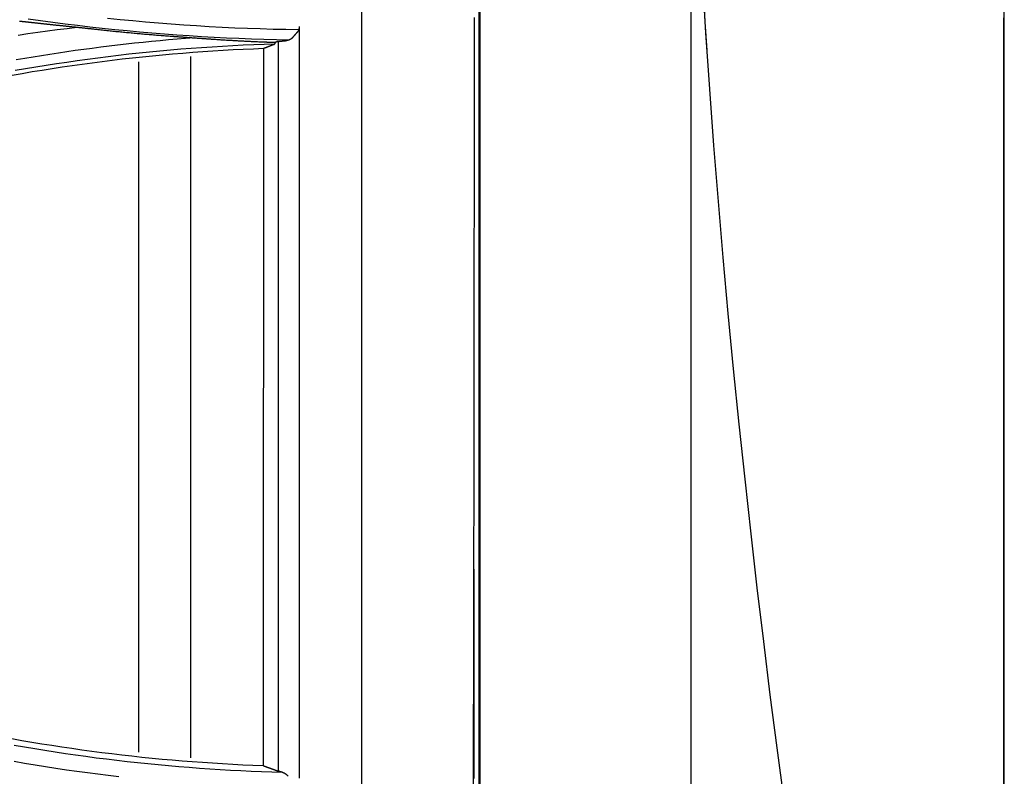
# Model space of a CAD drawing. Units: millimetres. Extents: x 0 to 5764, y 0 to 4111.
# Drawn here: x 1475 to 1522, y 2856 to 2892 of the extents above; entities that cross this region are included whole.
import ezdxf

# ---------------------------------------------------------------- set-up
doc = ezdxf.new("R2010")
doc.units = ezdxf.units.MM
doc.layers.add('LG-Product', color=3, linetype='Continuous')

msp = doc.modelspace()

# ---------------------------------------------------------------- linework, layer by layer
at = {"layer": 'LG-Product', "linetype": 'Continuous'}
for p, q in [((1480.689, 2889.799), (1480.689, 2856.746)), ((1483.191, 2890.067), (1483.191, 2856.478))]:
    msp.add_line(p, q, dxfattribs=at)
for points in [[(1491.392, 2854.366), (1491.391, 2857.179), (1491.391, 2860.001), (1491.391, 2862.831), (1491.391, 2865.67), (1491.391, 2868.517), (1491.392, 2871.372), (1491.392, 2874.234), (1491.392, 2877.103), (1491.392, 2879.977), (1491.392, 2882.857), (1491.393, 2885.743), (1491.393, 2888.633), (1491.393, 2891.528), (1491.393, 2894.427)], [(1511.596, 2854.454), (1511.263, 2856.958), (1510.938, 2859.487), (1510.622, 2862.04), (1510.315, 2864.615), (1510.017, 2867.211), (1509.729, 2869.825), (1509.451, 2872.456), (1509.184, 2875.102), (1508.929, 2877.761), (1508.687, 2880.431), (1508.458, 2883.111), (1508.243, 2885.8), (1508.042, 2888.496), (1507.858, 2891.198), (1507.69, 2893.905)], [(1507.141, 2893.468), (1507.141, 2890.993), (1507.141, 2888.52), (1507.141, 2886.048), (1507.141, 2883.578), (1507.141, 2881.111), (1507.141, 2878.648), (1507.141, 2876.188), (1507.141, 2873.732), (1507.141, 2871.28), (1507.141, 2868.834), (1507.141, 2866.393), (1507.141, 2863.959), (1507.141, 2861.531), (1507.141, 2859.109), (1507.141, 2856.693), (1507.141, 2854.283), (1507.141, 2851.879), (1507.141, 2849.482), (1507.141, 2847.091), (1507.141, 2844.706), (1507.141, 2842.328), (1507.141, 2839.956)], [(1522.141, 2816.685), (1522.141, 2819.343), (1522.141, 2822.108), (1522.141, 2824.976), (1522.141, 2827.942), (1522.141, 2831.004), (1522.141, 2834.157), (1522.141, 2837.398), (1522.141, 2840.722), (1522.141, 2844.126), (1522.141, 2847.607), (1522.141, 2851.161), (1522.141, 2854.784), (1522.141, 2858.472), (1522.141, 2862.222), (1522.141, 2866.03), (1522.141, 2869.891), (1522.141, 2873.798), (1522.141, 2877.741), (1522.141, 2881.71), (1522.141, 2885.695), (1522.141, 2889.692), (1522.141, 2893.698)], [(1497.048, 2853.783), (1497.048, 2855.544), (1497.048, 2857.308), (1497.048, 2859.072), (1497.049, 2860.839), (1497.049, 2862.606), (1497.049, 2864.375), (1497.049, 2866.146), (1497.049, 2867.918), (1497.049, 2869.691), (1497.049, 2871.465), (1497.049, 2873.241), (1497.049, 2875.018), (1497.049, 2876.796), (1497.049, 2878.575), (1497.049, 2880.355), (1497.049, 2882.137), (1497.049, 2883.919), (1497.049, 2885.703), (1497.049, 2887.488), (1497.049, 2889.274), (1497.049, 2891.061), (1497.049, 2892.849)], [(1496.983, 2892.259), (1496.983, 2890.563), (1496.983, 2888.868), (1496.983, 2887.175), (1496.983, 2885.483), (1496.983, 2883.791), (1496.984, 2882.102), (1496.984, 2880.413), (1496.984, 2878.726), (1496.984, 2877.041), (1496.984, 2875.357), (1496.984, 2873.674), (1496.985, 2871.994), (1496.985, 2870.315), (1496.985, 2868.638), (1496.985, 2866.963), (1496.985, 2865.29), (1496.986, 2863.619), (1496.986, 2861.951), (1496.986, 2860.285), (1496.986, 2858.621), (1496.986, 2856.96), (1496.987, 2855.302), (1496.987, 2853.647)], [(1507.915, 2890.354), (1507.872, 2891.034), (1507.829, 2891.715), (1507.789, 2892.396)], [(1474.994, 2891.756), (1475.011, 2891.755), (1475.028, 2891.753), (1475.045, 2891.752), (1475.062, 2891.75), (1475.079, 2891.748), (1475.096, 2891.747), (1475.114, 2891.745), (1475.131, 2891.743), (1475.149, 2891.741), (1475.166, 2891.74), (1475.184, 2891.738), (1475.201, 2891.736), (1475.219, 2891.734), (1475.236, 2891.732), (1475.254, 2891.73), (1475.272, 2891.729), (1475.29, 2891.727), (1475.307, 2891.725), (1475.325, 2891.723), (1475.343, 2891.721), (1475.361, 2891.719), (1475.379, 2891.717), (1475.397, 2891.715), (1475.415, 2891.713), (1475.433, 2891.711), (1475.451, 2891.709), (1475.469, 2891.707), (1475.487, 2891.705), (1475.505, 2891.703), (1475.523, 2891.701)], [(1487.892, 2890.845), (1487.296, 2890.858), (1486.699, 2890.874), (1486.103, 2890.894), (1485.507, 2890.918), (1484.911, 2890.945), (1484.315, 2890.975), (1483.719, 2891.009), (1483.124, 2891.046), (1482.528, 2891.087), (1481.933, 2891.131), (1481.339, 2891.179), (1480.744, 2891.231), (1480.15, 2891.285), (1479.556, 2891.344), (1478.963, 2891.406), (1478.37, 2891.471), (1477.777, 2891.54), (1477.185, 2891.612), (1476.593, 2891.688), (1476.002, 2891.767), (1475.411, 2891.85)], [(1475.523, 2891.701), (1475.552, 2891.698), (1475.582, 2891.694), (1475.611, 2891.691), (1475.64, 2891.688), (1475.669, 2891.685), (1475.699, 2891.681), (1475.728, 2891.678), (1475.758, 2891.675), (1475.787, 2891.672), (1475.816, 2891.668), (1475.846, 2891.665), (1475.875, 2891.662), (1475.904, 2891.659), (1475.934, 2891.655), (1475.963, 2891.652), (1475.992, 2891.649), (1476.022, 2891.646), (1476.051, 2891.643), (1476.08, 2891.639), (1476.11, 2891.636), (1476.139, 2891.633), (1476.169, 2891.63), (1476.198, 2891.627), (1476.227, 2891.624), (1476.257, 2891.62), (1476.286, 2891.617), (1476.316, 2891.614), (1476.345, 2891.611), (1476.374, 2891.608), (1476.404, 2891.605), (1476.433, 2891.602), (1476.463, 2891.599), (1476.492, 2891.596), (1476.522, 2891.592), (1476.551, 2891.589), (1476.58, 2891.586), (1476.61, 2891.583), (1476.639, 2891.58), (1476.669, 2891.577), (1476.698, 2891.574), (1476.728, 2891.571), (1476.757, 2891.568), (1476.786, 2891.565), (1476.816, 2891.562), (1476.845, 2891.559), (1476.875, 2891.556), (1476.904, 2891.553), (1476.934, 2891.55), (1476.963, 2891.547), (1476.993, 2891.544)], [(1488.362, 2891.336), (1487.751, 2891.346), (1487.139, 2891.359), (1486.528, 2891.377), (1485.918, 2891.399), (1485.307, 2891.424), (1484.696, 2891.454), (1484.086, 2891.486), (1483.476, 2891.523), (1482.866, 2891.563), (1482.256, 2891.607), (1481.647, 2891.655), (1481.038, 2891.706), (1480.429, 2891.761), (1479.821, 2891.82), (1479.213, 2891.883)], [(1496.734, 2854.835), (1496.739, 2857.651), (1496.744, 2860.474), (1496.748, 2863.305), (1496.753, 2866.142), (1496.757, 2868.985), (1496.761, 2871.835), (1496.764, 2874.69), (1496.767, 2877.552), (1496.77, 2880.42), (1496.773, 2883.292), (1496.776, 2886.167), (1496.778, 2889.045), (1496.78, 2891.925)], [(1507.141, 2891.855), (1507.141, 2891.803), (1507.141, 2891.75), (1507.141, 2891.695), (1507.141, 2891.639), (1507.141, 2891.581), (1507.141, 2891.522), (1507.142, 2891.461), (1507.142, 2891.398), (1507.142, 2891.334), (1507.142, 2891.269), (1507.142, 2891.203), (1507.142, 2891.137), (1507.142, 2891.07), (1507.142, 2891.002), (1507.142, 2890.934), (1507.142, 2890.865), (1507.142, 2890.796), (1507.142, 2890.727), (1507.142, 2890.658), (1507.142, 2890.589), (1507.142, 2890.521), (1507.142, 2890.453), (1507.142, 2890.386), (1507.142, 2890.319), (1507.142, 2890.253), (1507.142, 2890.187), (1507.142, 2890.123), (1507.142, 2890.061), (1507.142, 2890), (1507.142, 2889.94), (1507.142, 2889.881), (1507.142, 2889.824), (1507.142, 2889.768), (1507.142, 2889.715), (1507.142, 2889.663), (1507.142, 2889.614), (1507.142, 2889.567), (1507.142, 2889.522), (1507.142, 2889.479), (1507.141, 2889.438), (1507.141, 2889.4), (1507.141, 2889.365), (1507.141, 2889.332), (1507.141, 2889.302), (1507.141, 2889.274), (1507.141, 2889.25), (1507.141, 2889.228), (1507.141, 2889.209)], [(1522.102, 2891.916), (1522.103, 2888.205), (1522.103, 2884.502), (1522.104, 2880.814), (1522.105, 2877.15), (1522.106, 2873.517), (1522.107, 2869.923), (1522.108, 2866.373), (1522.108, 2862.865), (1522.109, 2859.398), (1522.11, 2855.972), (1522.111, 2852.586), (1522.111, 2849.24), (1522.111, 2845.944), (1522.112, 2842.714), (1522.112, 2839.562), (1522.112, 2836.485), (1522.113, 2833.481), (1522.113, 2830.548), (1522.113, 2827.683), (1522.113, 2824.889), (1522.113, 2822.171), (1522.113, 2819.533), (1522.113, 2816.98)], [(1474.937, 2891.087), (1475.404, 2891.156), (1475.872, 2891.222), (1476.339, 2891.286), (1476.807, 2891.348), (1477.276, 2891.408), (1477.744, 2891.466)], [(1476.993, 2891.544), (1477.026, 2891.541), (1477.06, 2891.537), (1477.093, 2891.534), (1477.127, 2891.53), (1477.16, 2891.527), (1477.194, 2891.524), (1477.228, 2891.52), (1477.261, 2891.517), (1477.295, 2891.513), (1477.329, 2891.51), (1477.362, 2891.506), (1477.396, 2891.502), (1477.43, 2891.499), (1477.464, 2891.495), (1477.497, 2891.492), (1477.531, 2891.488), (1477.565, 2891.485), (1477.599, 2891.481), (1477.633, 2891.477), (1477.666, 2891.474), (1477.7, 2891.47), (1477.734, 2891.467), (1477.768, 2891.463), (1477.802, 2891.459), (1477.836, 2891.456), (1477.87, 2891.452), (1477.904, 2891.448), (1477.938, 2891.445), (1477.972, 2891.441), (1478.006, 2891.437), (1478.04, 2891.434), (1478.074, 2891.43), (1478.108, 2891.426), (1478.142, 2891.423), (1478.176, 2891.419), (1478.21, 2891.415), (1478.244, 2891.412), (1478.278, 2891.408), (1478.312, 2891.404), (1478.346, 2891.4), (1478.38, 2891.397), (1478.414, 2891.393), (1478.448, 2891.389), (1478.482, 2891.386), (1478.516, 2891.382), (1478.55, 2891.378), (1478.584, 2891.374), (1478.618, 2891.371), (1478.652, 2891.367), (1478.686, 2891.363)], [(1478.686, 2891.363), (1478.757, 2891.355), (1478.829, 2891.348), (1478.901, 2891.34), (1478.973, 2891.332), (1479.044, 2891.324), (1479.116, 2891.317), (1479.188, 2891.309), (1479.26, 2891.302), (1479.332, 2891.294), (1479.403, 2891.287), (1479.475, 2891.28), (1479.547, 2891.272), (1479.619, 2891.265), (1479.691, 2891.258), (1479.763, 2891.251), (1479.834, 2891.244), (1479.906, 2891.237), (1479.978, 2891.23), (1480.05, 2891.223), (1480.122, 2891.216), (1480.194, 2891.209), (1480.266, 2891.202), (1480.338, 2891.195), (1480.41, 2891.189), (1480.481, 2891.182), (1480.553, 2891.175), (1480.625, 2891.169), (1480.697, 2891.162), (1480.769, 2891.156), (1480.841, 2891.15), (1480.913, 2891.143), (1480.985, 2891.137), (1481.057, 2891.131), (1481.129, 2891.125), (1481.201, 2891.119), (1481.273, 2891.112), (1481.345, 2891.106), (1481.417, 2891.1), (1481.489, 2891.095), (1481.561, 2891.089), (1481.633, 2891.083), (1481.705, 2891.077), (1481.777, 2891.071), (1481.849, 2891.066), (1481.921, 2891.06), (1481.993, 2891.054), (1482.065, 2891.049), (1482.137, 2891.044), (1482.209, 2891.038), (1482.281, 2891.033)], [(1488.291, 2891.22), (1488.286, 2891.214), (1488.282, 2891.209), (1488.277, 2891.204), (1488.272, 2891.199), (1488.268, 2891.193), (1488.263, 2891.188), (1488.259, 2891.183), (1488.254, 2891.177), (1488.249, 2891.172), (1488.245, 2891.167), (1488.24, 2891.162), (1488.236, 2891.156), (1488.231, 2891.151), (1488.226, 2891.146), (1488.222, 2891.141), (1488.217, 2891.135), (1488.212, 2891.13), (1488.208, 2891.125), (1488.203, 2891.12), (1488.199, 2891.114), (1488.194, 2891.109), (1488.189, 2891.104), (1488.185, 2891.099), (1488.18, 2891.093), (1488.176, 2891.088), (1488.171, 2891.083), (1488.166, 2891.078), (1488.162, 2891.072), (1488.157, 2891.067), (1488.153, 2891.062), (1488.148, 2891.056), (1488.143, 2891.051), (1488.139, 2891.046), (1488.134, 2891.041), (1488.129, 2891.035), (1488.125, 2891.03), (1488.12, 2891.025), (1488.116, 2891.02), (1488.111, 2891.014), (1488.106, 2891.009), (1488.102, 2891.004), (1488.097, 2890.999), (1488.093, 2890.993), (1488.088, 2890.988), (1488.083, 2890.983), (1488.079, 2890.978), (1488.074, 2890.972), (1488.069, 2890.967), (1488.065, 2890.962), (1488.06, 2890.957)], [(1488.391, 2891.498), (1488.391, 2891.492), (1488.391, 2891.485), (1488.39, 2891.478), (1488.39, 2891.472), (1488.39, 2891.465), (1488.389, 2891.458), (1488.389, 2891.452), (1488.388, 2891.445), (1488.387, 2891.439), (1488.386, 2891.432), (1488.385, 2891.426), (1488.384, 2891.42), (1488.383, 2891.413), (1488.382, 2891.407), (1488.381, 2891.401), (1488.379, 2891.395), (1488.378, 2891.388), (1488.376, 2891.382), (1488.375, 2891.376), (1488.373, 2891.37), (1488.371, 2891.364), (1488.369, 2891.358), (1488.367, 2891.353), (1488.365, 2891.347), (1488.363, 2891.341), (1488.361, 2891.336), (1488.359, 2891.33), (1488.357, 2891.324), (1488.354, 2891.319), (1488.352, 2891.314), (1488.349, 2891.308), (1488.347, 2891.303), (1488.344, 2891.298), (1488.341, 2891.293), (1488.339, 2891.288), (1488.336, 2891.283), (1488.333, 2891.278), (1488.33, 2891.273), (1488.327, 2891.268), (1488.324, 2891.263), (1488.321, 2891.259), (1488.318, 2891.254), (1488.315, 2891.249), (1488.311, 2891.245), (1488.308, 2891.241), (1488.305, 2891.236), (1488.301, 2891.232), (1488.298, 2891.228), (1488.294, 2891.224), (1488.291, 2891.22)], [(1488.391, 2891.498), (1488.391, 2890.752), (1488.391, 2890.007), (1488.391, 2889.262), (1488.391, 2888.518), (1488.391, 2887.774), (1488.391, 2887.03), (1488.391, 2886.286), (1488.391, 2885.543), (1488.391, 2884.8), (1488.391, 2884.057), (1488.391, 2883.315), (1488.391, 2882.573), (1488.391, 2881.831), (1488.391, 2881.09), (1488.391, 2880.35), (1488.391, 2879.61), (1488.391, 2878.87), (1488.391, 2878.13), (1488.391, 2877.392), (1488.391, 2876.653), (1488.391, 2875.915), (1488.391, 2875.178), (1488.391, 2874.441), (1488.391, 2873.705), (1488.391, 2872.969), (1488.391, 2872.234), (1488.391, 2871.499), (1488.391, 2870.765), (1488.391, 2870.031), (1488.391, 2869.298), (1488.391, 2868.566), (1488.391, 2867.834), (1488.391, 2867.103), (1488.391, 2866.373), (1488.391, 2865.643), (1488.391, 2864.914), (1488.391, 2864.186), (1488.391, 2863.458), (1488.391, 2862.731), (1488.391, 2862.005), (1488.391, 2861.279), (1488.391, 2860.555), (1488.391, 2859.831), (1488.391, 2859.107), (1488.391, 2858.385), (1488.391, 2857.663), (1488.391, 2856.942), (1488.391, 2856.221), (1488.391, 2855.502)], [(1487.212, 2890.657), (1486.712, 2890.64), (1486.213, 2890.621), (1485.713, 2890.599), (1485.214, 2890.573), (1484.715, 2890.545), (1484.216, 2890.515), (1483.717, 2890.481), (1483.218, 2890.444), (1482.72, 2890.405), (1482.222, 2890.362), (1481.724, 2890.317), (1481.227, 2890.269), (1480.729, 2890.218), (1480.232, 2890.164), (1479.736, 2890.107), (1479.239, 2890.048), (1478.743, 2889.985), (1478.248, 2889.92), (1477.753, 2889.852), (1477.258, 2889.78), (1476.764, 2889.706), (1476.27, 2889.629), (1475.776, 2889.55), (1475.284, 2889.467), (1474.791, 2889.382)], [(1483.36, 2890.955), (1482.952, 2890.924), (1482.545, 2890.89), (1482.138, 2890.855), (1481.73, 2890.818), (1481.324, 2890.779), (1480.917, 2890.738), (1480.51, 2890.695), (1480.104, 2890.65), (1479.698, 2890.603), (1479.292, 2890.555), (1478.887, 2890.504), (1478.481, 2890.451), (1478.076, 2890.397), (1477.671, 2890.341), (1477.267, 2890.283), (1476.862, 2890.223), (1476.458, 2890.161), (1476.055, 2890.097), (1475.651, 2890.031), (1475.248, 2889.964), (1474.845, 2889.894)], [(1482.281, 2891.033), (1482.319, 2891.03), (1482.357, 2891.027), (1482.395, 2891.024), (1482.433, 2891.022), (1482.471, 2891.019), (1482.51, 2891.016), (1482.548, 2891.013), (1482.586, 2891.01), (1482.624, 2891.008), (1482.662, 2891.005), (1482.7, 2891.002), (1482.738, 2890.999), (1482.776, 2890.997), (1482.814, 2890.994), (1482.852, 2890.991), (1482.89, 2890.988), (1482.928, 2890.986), (1482.966, 2890.983), (1483.004, 2890.98), (1483.042, 2890.977), (1483.08, 2890.975), (1483.118, 2890.972), (1483.156, 2890.969), (1483.195, 2890.966), (1483.233, 2890.964), (1483.271, 2890.961), (1483.309, 2890.958), (1483.347, 2890.956), (1483.385, 2890.953), (1483.423, 2890.95), (1483.461, 2890.948), (1483.499, 2890.945), (1483.537, 2890.942), (1483.575, 2890.94), (1483.613, 2890.937), (1483.65, 2890.934), (1483.688, 2890.932), (1483.726, 2890.929), (1483.764, 2890.926), (1483.802, 2890.924), (1483.84, 2890.921), (1483.878, 2890.918), (1483.916, 2890.916), (1483.954, 2890.913), (1483.992, 2890.91), (1484.029, 2890.908), (1484.067, 2890.905), (1484.105, 2890.903), (1484.143, 2890.9), (1484.181, 2890.897)], [(1484.181, 2890.897), (1484.232, 2890.894), (1484.283, 2890.89), (1484.335, 2890.887), (1484.386, 2890.883), (1484.438, 2890.88), (1484.489, 2890.876), (1484.54, 2890.873), (1484.592, 2890.869), (1484.643, 2890.866), (1484.695, 2890.863), (1484.746, 2890.86), (1484.798, 2890.856), (1484.849, 2890.853), (1484.901, 2890.85), (1484.952, 2890.847), (1485.004, 2890.844), (1485.055, 2890.841), (1485.107, 2890.838), (1485.158, 2890.835), (1485.21, 2890.832), (1485.261, 2890.829), (1485.313, 2890.826), (1485.364, 2890.823), (1485.416, 2890.82), (1485.467, 2890.817), (1485.519, 2890.814), (1485.571, 2890.812), (1485.622, 2890.809), (1485.674, 2890.806), (1485.725, 2890.804), (1485.777, 2890.801), (1485.829, 2890.798), (1485.88, 2890.796), (1485.932, 2890.793), (1485.983, 2890.791), (1486.035, 2890.788), (1486.087, 2890.786), (1486.138, 2890.784), (1486.19, 2890.781), (1486.242, 2890.779), (1486.293, 2890.777), (1486.345, 2890.774), (1486.397, 2890.772), (1486.449, 2890.77), (1486.5, 2890.768), (1486.552, 2890.766), (1486.604, 2890.764), (1486.655, 2890.761), (1486.707, 2890.759), (1486.759, 2890.757)], [(1487.181, 2890.636), (1487.171, 2890.632), (1487.161, 2890.628), (1487.151, 2890.624), (1487.141, 2890.62), (1487.13, 2890.616), (1487.12, 2890.612), (1487.11, 2890.609), (1487.1, 2890.605), (1487.09, 2890.601), (1487.08, 2890.597), (1487.07, 2890.593), (1487.06, 2890.589), (1487.05, 2890.585), (1487.04, 2890.581), (1487.03, 2890.577), (1487.02, 2890.573), (1487.01, 2890.569), (1487, 2890.566), (1486.99, 2890.562), (1486.98, 2890.558), (1486.97, 2890.554), (1486.96, 2890.55), (1486.95, 2890.546), (1486.94, 2890.542), (1486.93, 2890.538), (1486.92, 2890.534), (1486.91, 2890.53), (1486.9, 2890.526), (1486.89, 2890.523), (1486.88, 2890.519), (1486.87, 2890.515), (1486.86, 2890.511), (1486.85, 2890.507), (1486.84, 2890.503), (1486.83, 2890.499), (1486.82, 2890.495), (1486.81, 2890.491), (1486.8, 2890.487), (1486.79, 2890.483), (1486.78, 2890.479), (1486.77, 2890.475), (1486.76, 2890.471), (1486.75, 2890.467), (1486.74, 2890.464), (1486.73, 2890.46), (1486.72, 2890.456), (1486.71, 2890.452), (1486.7, 2890.448), (1486.69, 2890.444), (1486.68, 2890.44)], [(1486.759, 2890.757), (1486.769, 2890.757), (1486.779, 2890.757), (1486.789, 2890.756), (1486.799, 2890.756), (1486.809, 2890.756), (1486.819, 2890.755), (1486.829, 2890.755), (1486.839, 2890.754), (1486.849, 2890.754), (1486.859, 2890.754), (1486.869, 2890.753), (1486.879, 2890.753), (1486.889, 2890.753), (1486.899, 2890.752), (1486.909, 2890.752), (1486.919, 2890.751), (1486.93, 2890.751), (1486.94, 2890.751), (1486.95, 2890.75), (1486.96, 2890.75), (1486.97, 2890.75), (1486.98, 2890.749), (1486.99, 2890.749), (1487, 2890.748), (1487.01, 2890.748), (1487.02, 2890.748), (1487.03, 2890.747), (1487.04, 2890.747), (1487.05, 2890.747), (1487.06, 2890.746), (1487.07, 2890.746), (1487.08, 2890.746), (1487.09, 2890.745), (1487.1, 2890.745), (1487.11, 2890.744), (1487.12, 2890.744), (1487.13, 2890.744), (1487.14, 2890.743), (1487.15, 2890.743), (1487.16, 2890.743), (1487.17, 2890.742), (1487.18, 2890.742), (1487.19, 2890.742), (1487.201, 2890.741), (1487.211, 2890.741), (1487.221, 2890.741), (1487.231, 2890.74), (1487.241, 2890.74), (1487.251, 2890.74), (1487.261, 2890.739)], [(1487.181, 2890.636), (1487.182, 2890.637), (1487.184, 2890.637), (1487.186, 2890.638), (1487.188, 2890.639), (1487.19, 2890.64), (1487.191, 2890.641), (1487.193, 2890.642), (1487.195, 2890.643), (1487.197, 2890.644), (1487.198, 2890.646), (1487.2, 2890.647), (1487.202, 2890.648), (1487.204, 2890.65), (1487.205, 2890.651), (1487.207, 2890.653), (1487.209, 2890.654), (1487.21, 2890.656), (1487.212, 2890.657), (1487.214, 2890.659), (1487.216, 2890.661), (1487.217, 2890.663), (1487.219, 2890.665), (1487.22, 2890.667), (1487.222, 2890.669), (1487.224, 2890.671), (1487.225, 2890.673), (1487.227, 2890.675), (1487.229, 2890.677), (1487.23, 2890.679), (1487.232, 2890.682), (1487.233, 2890.684), (1487.235, 2890.687), (1487.236, 2890.689), (1487.238, 2890.692), (1487.239, 2890.694), (1487.241, 2890.697), (1487.243, 2890.7), (1487.244, 2890.702), (1487.245, 2890.705), (1487.247, 2890.708), (1487.248, 2890.711), (1487.25, 2890.714), (1487.251, 2890.717), (1487.253, 2890.72), (1487.254, 2890.723), (1487.255, 2890.726), (1487.257, 2890.729), (1487.258, 2890.733), (1487.259, 2890.736), (1487.261, 2890.739)], [(1487.391, 2890.783), (1487.389, 2890.782), (1487.386, 2890.781), (1487.383, 2890.78), (1487.381, 2890.779), (1487.378, 2890.778), (1487.375, 2890.777), (1487.373, 2890.777), (1487.37, 2890.776), (1487.368, 2890.775), (1487.365, 2890.774), (1487.362, 2890.773), (1487.36, 2890.772), (1487.357, 2890.771), (1487.355, 2890.77), (1487.352, 2890.77), (1487.349, 2890.769), (1487.347, 2890.768), (1487.344, 2890.767), (1487.342, 2890.766), (1487.339, 2890.765), (1487.336, 2890.764), (1487.334, 2890.764), (1487.331, 2890.763), (1487.329, 2890.762), (1487.326, 2890.761), (1487.323, 2890.76), (1487.321, 2890.759), (1487.318, 2890.758), (1487.316, 2890.757), (1487.313, 2890.757), (1487.31, 2890.756), (1487.308, 2890.755), (1487.305, 2890.754), (1487.302, 2890.753), (1487.3, 2890.752), (1487.297, 2890.751), (1487.295, 2890.751), (1487.292, 2890.75), (1487.289, 2890.749), (1487.287, 2890.748), (1487.284, 2890.747), (1487.282, 2890.746), (1487.279, 2890.745), (1487.276, 2890.744), (1487.274, 2890.744), (1487.271, 2890.743), (1487.269, 2890.742), (1487.266, 2890.741), (1487.263, 2890.74), (1487.261, 2890.739)], [(1487.391, 2890.783), (1487.399, 2890.783), (1487.407, 2890.784), (1487.416, 2890.785), (1487.424, 2890.786), (1487.432, 2890.787), (1487.44, 2890.788), (1487.448, 2890.789), (1487.457, 2890.789), (1487.465, 2890.79), (1487.473, 2890.791), (1487.481, 2890.792), (1487.489, 2890.793), (1487.498, 2890.794), (1487.506, 2890.795), (1487.514, 2890.795), (1487.522, 2890.796), (1487.53, 2890.797), (1487.539, 2890.798), (1487.547, 2890.799), (1487.555, 2890.8), (1487.563, 2890.801), (1487.571, 2890.801), (1487.58, 2890.802), (1487.588, 2890.803), (1487.596, 2890.804), (1487.604, 2890.805), (1487.612, 2890.806), (1487.621, 2890.807), (1487.629, 2890.807), (1487.637, 2890.808), (1487.645, 2890.809), (1487.653, 2890.81), (1487.661, 2890.811), (1487.67, 2890.812), (1487.678, 2890.813), (1487.686, 2890.813), (1487.694, 2890.814), (1487.702, 2890.815), (1487.711, 2890.816), (1487.719, 2890.817), (1487.727, 2890.818), (1487.735, 2890.819), (1487.743, 2890.82), (1487.752, 2890.82), (1487.76, 2890.821), (1487.768, 2890.822), (1487.776, 2890.823), (1487.784, 2890.824), (1487.793, 2890.825), (1487.801, 2890.826)], [(1487.391, 2855.835), (1487.391, 2856.529), (1487.391, 2857.223), (1487.391, 2857.918), (1487.391, 2858.614), (1487.391, 2859.311), (1487.391, 2860.009), (1487.391, 2860.707), (1487.391, 2861.407), (1487.391, 2862.107), (1487.391, 2862.808), (1487.391, 2863.51), (1487.391, 2864.212), (1487.391, 2864.916), (1487.391, 2865.622), (1487.391, 2866.329), (1487.391, 2867.034), (1487.391, 2867.734), (1487.391, 2868.429), (1487.391, 2869.115), (1487.391, 2869.799), (1487.391, 2870.484), (1487.391, 2871.171), (1487.391, 2871.858), (1487.391, 2872.546), (1487.391, 2873.235), (1487.391, 2873.925), (1487.391, 2874.616), (1487.391, 2875.309), (1487.391, 2876.002), (1487.391, 2876.696), (1487.391, 2877.391), (1487.391, 2878.087), (1487.391, 2878.784), (1487.391, 2879.482), (1487.391, 2880.181), (1487.391, 2880.881), (1487.391, 2881.582), (1487.391, 2882.284), (1487.391, 2882.986), (1487.391, 2883.69), (1487.391, 2884.395), (1487.391, 2885.101), (1487.391, 2885.808), (1487.391, 2886.515), (1487.391, 2887.224), (1487.391, 2887.934), (1487.391, 2888.645), (1487.391, 2889.356), (1487.391, 2890.069), (1487.391, 2890.783)], [(1488.06, 2890.957), (1488.056, 2890.952), (1488.052, 2890.947), (1488.047, 2890.942), (1488.043, 2890.938), (1488.038, 2890.933), (1488.034, 2890.929), (1488.029, 2890.925), (1488.024, 2890.921), (1488.02, 2890.917), (1488.015, 2890.913), (1488.01, 2890.909), (1488.005, 2890.905), (1488.001, 2890.902), (1487.996, 2890.898), (1487.991, 2890.895), (1487.986, 2890.891), (1487.981, 2890.888), (1487.976, 2890.885), (1487.971, 2890.882), (1487.966, 2890.879), (1487.961, 2890.876), (1487.955, 2890.873), (1487.95, 2890.87), (1487.945, 2890.867), (1487.94, 2890.865), (1487.934, 2890.862), (1487.929, 2890.86), (1487.924, 2890.858), (1487.918, 2890.855), (1487.913, 2890.853), (1487.907, 2890.851), (1487.902, 2890.849), (1487.897, 2890.847), (1487.891, 2890.845), (1487.885, 2890.843), (1487.88, 2890.842), (1487.874, 2890.84), (1487.869, 2890.838), (1487.863, 2890.837), (1487.858, 2890.836), (1487.852, 2890.834), (1487.846, 2890.833), (1487.841, 2890.832), (1487.835, 2890.831), (1487.829, 2890.83), (1487.824, 2890.829), (1487.818, 2890.828), (1487.812, 2890.827), (1487.806, 2890.826), (1487.801, 2890.826)], [(1486.68, 2890.439), (1486.196, 2890.419), (1485.712, 2890.398), (1485.229, 2890.373), (1484.745, 2890.346), (1484.262, 2890.316), (1483.779, 2890.283), (1483.296, 2890.248), (1482.813, 2890.21), (1482.33, 2890.17), (1481.848, 2890.126), (1481.366, 2890.08), (1480.884, 2890.032), (1480.403, 2889.98), (1479.922, 2889.926), (1479.441, 2889.869), (1478.96, 2889.81), (1478.48, 2889.748), (1478, 2889.683), (1477.521, 2889.615), (1477.042, 2889.545), (1476.563, 2889.472), (1476.085, 2889.396), (1475.608, 2889.318), (1475.13, 2889.237), (1474.654, 2889.153)], [(1486.68, 2890.44), (1486.679, 2889.745), (1486.679, 2889.05), (1486.679, 2888.355), (1486.679, 2887.66), (1486.678, 2886.966), (1486.678, 2886.272), (1486.678, 2885.578), (1486.677, 2884.885), (1486.677, 2884.192), (1486.677, 2883.499), (1486.676, 2882.807), (1486.676, 2882.115), (1486.676, 2881.423), (1486.675, 2880.731), (1486.675, 2880.04), (1486.675, 2879.35), (1486.674, 2878.659), (1486.674, 2877.969), (1486.673, 2877.279), (1486.673, 2876.59), (1486.673, 2875.901), (1486.672, 2875.213), (1486.672, 2874.524), (1486.671, 2873.836), (1486.671, 2873.149), (1486.67, 2872.462), (1486.67, 2871.775), (1486.669, 2871.089), (1486.669, 2870.403), (1486.668, 2869.717), (1486.667, 2869.033), (1486.667, 2868.348), (1486.666, 2867.664), (1486.666, 2866.98), (1486.665, 2866.297), (1486.664, 2865.614), (1486.664, 2864.932), (1486.663, 2864.25), (1486.662, 2863.569), (1486.662, 2862.888), (1486.661, 2862.208), (1486.661, 2861.528), (1486.66, 2860.848), (1486.659, 2860.169), (1486.659, 2859.491), (1486.658, 2858.813), (1486.657, 2858.136), (1486.657, 2857.459), (1486.656, 2856.783), (1486.656, 2856.107)], [(1496.751, 2865.505), (1496.751, 2865.272), (1496.751, 2865.038), (1496.751, 2864.804), (1496.751, 2864.571), (1496.751, 2864.337), (1496.751, 2864.104), (1496.751, 2863.87), (1496.751, 2863.637), (1496.751, 2863.403), (1496.751, 2863.17), (1496.751, 2862.937), (1496.751, 2862.703), (1496.751, 2862.47), (1496.751, 2862.237), (1496.751, 2862.004), (1496.751, 2861.77), (1496.751, 2861.537), (1496.751, 2861.304), (1496.751, 2861.071), (1496.751, 2860.838), (1496.751, 2860.605), (1496.751, 2860.372), (1496.751, 2860.139), (1496.751, 2859.907), (1496.751, 2859.674), (1496.751, 2859.441), (1496.751, 2859.208), (1496.751, 2858.976), (1496.751, 2858.743), (1496.751, 2858.51), (1496.751, 2858.278), (1496.751, 2858.045), (1496.751, 2857.813), (1496.751, 2857.581), (1496.751, 2857.348), (1496.751, 2857.116), (1496.751, 2856.884), (1496.751, 2856.651), (1496.751, 2856.419), (1496.751, 2856.187), (1496.751, 2855.955), (1496.751, 2855.723), (1496.751, 2855.491)], [(1474.634, 2857.395), (1475.11, 2857.311), (1475.587, 2857.23), (1476.065, 2857.152), (1476.542, 2857.076), (1477.021, 2857.003), (1477.499, 2856.932), (1477.978, 2856.865), (1478.458, 2856.799), (1478.938, 2856.737), (1479.418, 2856.677), (1479.899, 2856.621), (1480.38, 2856.566), (1480.861, 2856.515), (1481.343, 2856.466), (1481.824, 2856.42), (1482.307, 2856.376), (1482.789, 2856.336), (1483.272, 2856.298), (1483.755, 2856.262), (1484.238, 2856.23), (1484.721, 2856.2), (1485.204, 2856.173), (1485.688, 2856.148), (1486.172, 2856.126), (1486.656, 2856.107)], [(1474.748, 2857.086), (1475.237, 2857.001), (1475.726, 2856.919), (1476.216, 2856.839), (1476.706, 2856.763), (1477.197, 2856.689), (1477.688, 2856.618), (1478.18, 2856.55), (1478.672, 2856.484), (1479.164, 2856.422), (1479.657, 2856.362), (1480.15, 2856.306), (1480.643, 2856.252), (1481.137, 2856.201), (1481.631, 2856.152), (1482.126, 2856.107), (1482.621, 2856.064), (1483.116, 2856.025), (1483.611, 2855.988), (1484.106, 2855.954), (1484.602, 2855.922), (1485.098, 2855.894), (1485.594, 2855.868), (1486.09, 2855.845), (1486.586, 2855.825), (1487.082, 2855.808), (1487.579, 2855.794)], [(1474.748, 2856.313), (1475.247, 2856.226), (1475.746, 2856.143), (1476.245, 2856.063), (1476.745, 2855.985), (1477.246, 2855.91), (1477.747, 2855.839), (1478.248, 2855.77), (1478.75, 2855.704), (1479.252, 2855.641), (1479.755, 2855.581)], [(1486.656, 2856.107), (1486.67, 2856.102), (1486.685, 2856.096), (1486.7, 2856.091), (1486.714, 2856.085), (1486.729, 2856.08), (1486.744, 2856.074), (1486.759, 2856.069), (1486.773, 2856.063), (1486.788, 2856.058), (1486.803, 2856.052), (1486.817, 2856.047), (1486.832, 2856.041), (1486.847, 2856.036), (1486.861, 2856.03), (1486.876, 2856.025), (1486.891, 2856.02), (1486.906, 2856.014), (1486.92, 2856.009), (1486.935, 2856.003), (1486.95, 2855.998), (1486.964, 2855.992), (1486.979, 2855.987), (1486.994, 2855.981), (1487.008, 2855.976), (1487.023, 2855.971), (1487.038, 2855.965), (1487.053, 2855.96), (1487.067, 2855.954), (1487.082, 2855.949), (1487.097, 2855.943), (1487.111, 2855.938), (1487.126, 2855.933), (1487.141, 2855.927), (1487.155, 2855.922), (1487.17, 2855.916), (1487.185, 2855.911), (1487.2, 2855.906), (1487.214, 2855.9), (1487.229, 2855.895), (1487.244, 2855.889), (1487.258, 2855.884), (1487.273, 2855.879), (1487.288, 2855.873), (1487.303, 2855.868), (1487.317, 2855.863), (1487.332, 2855.857), (1487.347, 2855.852), (1487.361, 2855.846), (1487.376, 2855.841), (1487.391, 2855.836)], [(1487.459, 2855.825), (1487.458, 2855.826), (1487.457, 2855.826), (1487.455, 2855.826), (1487.454, 2855.826), (1487.453, 2855.826), (1487.451, 2855.827), (1487.45, 2855.827), (1487.448, 2855.827), (1487.447, 2855.827), (1487.446, 2855.827), (1487.444, 2855.828), (1487.443, 2855.828), (1487.442, 2855.828), (1487.44, 2855.828), (1487.439, 2855.828), (1487.438, 2855.829), (1487.436, 2855.829), (1487.435, 2855.829), (1487.433, 2855.829), (1487.432, 2855.83), (1487.431, 2855.83), (1487.429, 2855.83), (1487.428, 2855.83), (1487.427, 2855.83), (1487.425, 2855.831), (1487.424, 2855.831), (1487.423, 2855.831), (1487.421, 2855.831), (1487.42, 2855.831), (1487.419, 2855.832), (1487.417, 2855.832), (1487.416, 2855.832), (1487.414, 2855.832), (1487.413, 2855.832), (1487.412, 2855.833), (1487.41, 2855.833), (1487.409, 2855.833), (1487.408, 2855.833), (1487.406, 2855.833), (1487.405, 2855.834), (1487.404, 2855.834), (1487.402, 2855.834), (1487.401, 2855.834), (1487.399, 2855.834), (1487.398, 2855.835), (1487.397, 2855.835), (1487.395, 2855.835), (1487.394, 2855.835), (1487.393, 2855.836), (1487.391, 2855.836)], [(1487.459, 2855.825), (1487.468, 2855.824), (1487.476, 2855.823), (1487.485, 2855.821), (1487.493, 2855.819), (1487.502, 2855.817), (1487.51, 2855.815), (1487.519, 2855.813), (1487.527, 2855.811), (1487.535, 2855.808), (1487.544, 2855.806), (1487.552, 2855.803), (1487.561, 2855.8), (1487.569, 2855.797), (1487.577, 2855.794), (1487.586, 2855.791), (1487.594, 2855.787), (1487.603, 2855.784), (1487.611, 2855.78), (1487.619, 2855.776), (1487.628, 2855.773), (1487.636, 2855.769), (1487.644, 2855.764), (1487.653, 2855.76), (1487.661, 2855.756), (1487.669, 2855.751), (1487.678, 2855.746), (1487.686, 2855.741), (1487.694, 2855.736), (1487.703, 2855.731), (1487.711, 2855.726), (1487.719, 2855.72), (1487.727, 2855.715), (1487.735, 2855.709), (1487.743, 2855.703), (1487.751, 2855.697), (1487.759, 2855.691), (1487.767, 2855.685), (1487.775, 2855.679), (1487.783, 2855.672), (1487.791, 2855.666), (1487.799, 2855.659), (1487.806, 2855.652), (1487.814, 2855.645), (1487.822, 2855.638), (1487.829, 2855.631), (1487.837, 2855.623), (1487.844, 2855.616), (1487.851, 2855.608), (1487.859, 2855.6), (1487.866, 2855.592)]]:
    msp.add_lwpolyline(points, dxfattribs=at)

doc.saveas('drawing.dxf')
